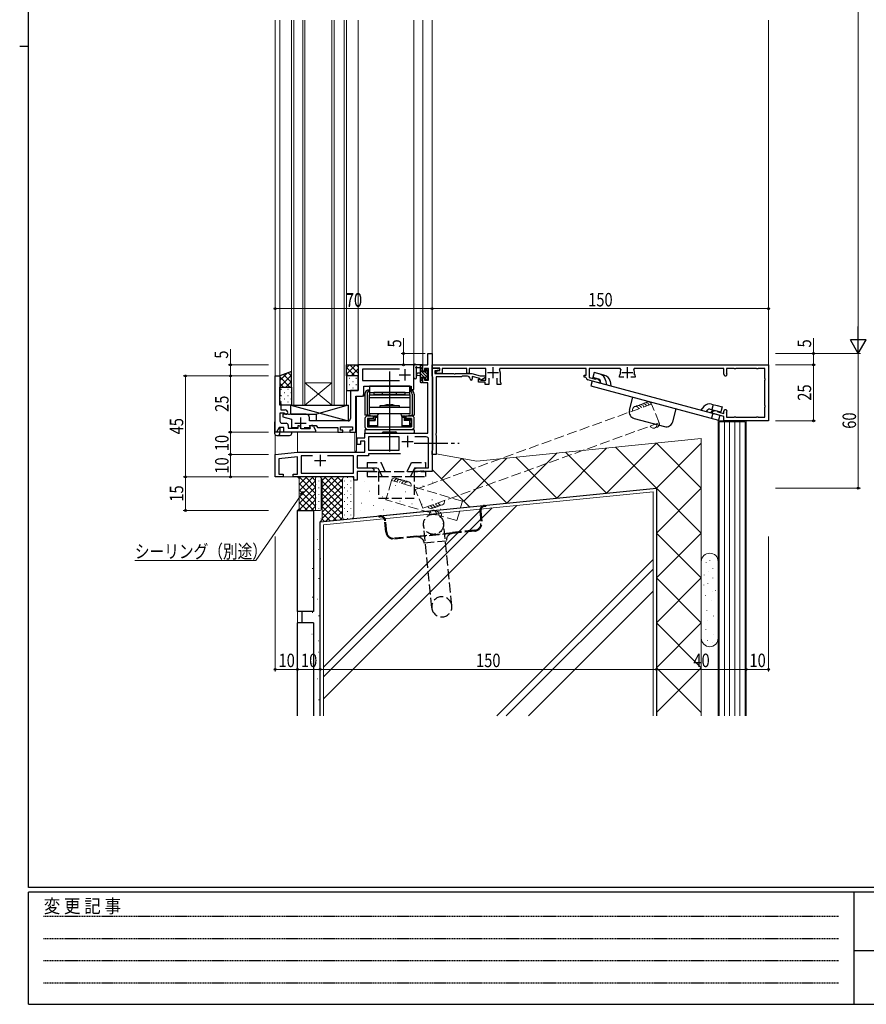
# Model space of a CAD drawing. Extents: x 0 to 1133, y 0 to 806.
# Drawn here: x 0 to 378, y 0 to 439 of the extents above; entities that cross this region are included whole.
import ezdxf

# ---------------------------------------------------------------- set-up
doc = ezdxf.new("R2010")
doc.units = 0
for name, pattern in [('HIDDEN', [0.375, 0.25, -0.125]), ('YCENTER_1', [13, 10, -1, 1, -1]), ('YHIDDEN_1', [4, 3, -1])]:
    doc.linetypes.add(name, pattern=pattern)
for name, color, linetype, lineweight in [('YKK_11', 7, 'CONTINUOUS', 30), ('YKK_12', 2, 'CONTINUOUS', 13), ('YKK_13', 4, 'CONTINUOUS', 30), ('YKK_D', 6, 'CONTINUOUS', 13), ('YSS_K', 3, 'CONTINUOUS', 13), ('YSS_KE', 3, 'CONTINUOUS', 30)]:
    doc.layers.add(name, color=color, linetype=linetype, lineweight=lineweight)
doc.layers.add('YKK_ZWAK', color=7, linetype='CONTINUOUS')
doc.styles.add('text-b', font='extslim2.shx', dxfattribs={"width": 0.8, "bigfont": 'extfont2.shx'})
doc.styles.add('YKK_OSSTYLE1', font='romans.shx', dxfattribs={"width": 0.9, "bigfont": 'EXTFONT.SHX'})

# ---------------------------------------------------------------- blocks, each defined once
blk = doc.blocks.new('A201')
at = {"layer": 'YKK_ZWAK', "color": 254, "linetype": 'Continuous'}
for p, q in [((21, 35), (21, 410)), ((19, 222.5), (21, 222.5)), ((571, 35), (21, 35)), ((544, 34), (21, 34)), ((21, 9), (21, 34)), ((205, 34), (205, 9)), ((21, 9), (544, 9))]:
    blk.add_line(p, q, dxfattribs=at)
at = {"layer": 'YKK_ZWAK', "color": 131, "linetype": 'HIDDEN'}
for p, q in [((24.28, 28.63), (201.57, 28.63)), ((24.28, 23.68), (201.57, 23.68)), ((24.28, 18.74), (201.57, 18.74)), ((24.28, 13.79), (201.57, 13.79))]:
    blk.add_line(p, q, dxfattribs=at)
at = {"layer": 'YKK_ZWAK', "color": 131, "linetype": 'Continuous'}
blk.add_line((205, 21), (297, 21), dxfattribs=at)
at = {"layer": 'YKK_ZWAK', "color": 131, "linetype": 'Continuous', "style": 'YKK_OSSTYLE1', "width": 0.9}
blk.add_text('変 更 記 事', height=3, dxfattribs=at).set_placement((24.37, 29.39))

msp = doc.modelspace()

# ---------------------------------------------------------------- linework, layer by layer
at = {"layer": 'YKK_11', "linetype": 'ByBlock', "lineweight": -2, "ltscale": 0.5}
for p, q in [((181.95, 285.01), (181.95, 290.01)), ((181.95, 290.01), (183.95, 290.01)), ((183.95, 290.01), (183.95, 237.51)), ((175.45, 285.01), (150.95, 285.01)), ((150.95, 285.01), (150.95, 273.51)), ((169.35, 283.08), (152.88, 283.08)), ((152.88, 283.08), (152.88, 278.01)), ((175.75, 284.71), (175.45, 285.01)), ((175.75, 275.51), (175.75, 284.71)), ((179.75, 282.21), (179.75, 285.01)), ((179.75, 285.01), (181.95, 285.01)), ((180.55, 282.21), (179.75, 282.21)), ((182.32, 283.38), (180.55, 283.38)), ((180.55, 283.38), (180.55, 282.21)), ((182.32, 278.11), (182.32, 283.38)), ((183.95, 283.51), (183.95, 285.01)), ((183.95, 285.01), (333.95, 285.01)), ((187.35, 283.51), (183.95, 283.51)), ((183.95, 279.91), (183.95, 283.51)), ((183.95, 283.51), (187.11, 283.51)), ((187.19, 282.6), (185.15, 282.24)), ((185.15, 282.24), (185.15, 281.11)), ((185.15, 281.11), (193.49, 281.11)), ((185.74, 282.1), (187.35, 282.38)), ((185.87, 281.11), (185.74, 282.1)), ((188.45, 281.33), (185.87, 281.11)), ((187.11, 283.51), (187.19, 282.6)), ((187.35, 282.38), (187.35, 283.51)), ((199.45, 283.41), (188.45, 283.41)), ((188.45, 283.41), (188.45, 281.33)), ((193.49, 281.11), (193.68, 280.99)), ((193.68, 280.99), (194.23, 280.99)), ((194.23, 280.99), (194.41, 281.11)), ((194.41, 281.11), (201.65, 281.11)), ((199.45, 281.11), (199.45, 283.41)), ((200.45, 281.11), (199.45, 281.11)), ((207.85, 283.41), (200.45, 283.41)), ((200.45, 283.41), (200.45, 281.11)), ((201.65, 281.11), (205.39, 280.11)), ((207.85, 278.21), (207.85, 283.41)), ((214.16, 283.41), (213.9, 282.97)), ((252.65, 283.41), (214.16, 283.41)), ((214.25, 281.51), (214.25, 277.43)), ((252.65, 280.31), (252.65, 283.41)), ((267.84, 283.41), (253.95, 283.41)), ((253.95, 283.41), (253.95, 279.33)), ((268.11, 282.97), (267.84, 283.41)), ((274.06, 283.41), (273.8, 282.97)), ((313.95, 283.41), (274.06, 283.41)), ((313.95, 280.76), (313.95, 283.41)), ((318.45, 283.41), (315.15, 283.41)), ((315.15, 283.41), (315.15, 281.49)), ((315.15, 281.49), (315.24, 281.28)), ((318.57, 283.39), (318.45, 283.41)), ((319.45, 283.41), (319.34, 283.39)), ((328.45, 283.41), (319.45, 283.41)), ((328.57, 283.39), (328.45, 283.41)), ((329.45, 283.41), (329.34, 283.39)), ((332.35, 283.41), (329.45, 283.41)), ((332.35, 279.01), (332.35, 283.41)), ((333.95, 285.01), (333.95, 260.01)), ((113.95, 255.01), (113.95, 280.01)), ((113.95, 280.01), (115.95, 280.01)), ((115.95, 280.01), (115.95, 270.97)), ((152.88, 278.01), (169.35, 278.01)), ((179.75, 276.91), (179.75, 279.21)), ((179.75, 279.21), (180.55, 279.21)), ((181.95, 276.91), (179.75, 276.91)), ((180.55, 279.21), (180.55, 278.11)), ((180.55, 278.11), (182.32, 278.11)), ((181.95, 254.51), (181.95, 276.91)), ((184.13, 279.63), (183.95, 279.91)), ((184.25, 279.45), (184.13, 279.63)), ((184.25, 247.17), (184.25, 279.45)), ((196.95, 279.61), (185.75, 279.61)), ((185.75, 279.61), (185.75, 254.47)), ((197.25, 279.91), (196.95, 279.61)), ((199.65, 279.91), (197.25, 279.91)), ((205.23, 278.91), (201.85, 279.81)), ((201.85, 279.81), (201.85, 278.71)), ((204.55, 277.21), (204.55, 278.61)), ((204.55, 278.61), (205.05, 278.61)), ((207.55, 277.21), (204.55, 277.21)), ((205.05, 278.61), (205.33, 278.41)), ((205.46, 278.05), (205.23, 278.91)), ((205.33, 278.41), (205.62, 278.21)), ((205.39, 280.11), (207.52, 280.11)), ((207.72, 279.36), (205.46, 278.05)), ((205.62, 278.21), (207.85, 278.21)), ((207.52, 280.11), (207.72, 279.36)), ((207.55, 276.21), (207.55, 277.21)), ((209.15, 279.11), (209.15, 276.21)), ((212.95, 276.21), (212.95, 279.11)), ((214.25, 277.43), (214.4, 277.17)), ((214.4, 277.17), (214.55, 276.91)), ((214.55, 276.91), (214.55, 276.21)), ((251.65, 279.41), (251.65, 280.31)), ((251.65, 280.31), (252.65, 280.31)), ((252.35, 279.41), (251.65, 279.41)), ((252.65, 279.13), (252.35, 279.41)), ((258.6, 276.84), (253.39, 278.24)), ((253.95, 279.33), (256.79, 278.57)), ((256.79, 278.57), (257.03, 278.71)), ((257.03, 278.71), (257.28, 278.85)), ((257.28, 278.85), (258.01, 278.65)), ((258.01, 278.65), (258.86, 277.81)), ((258.86, 277.81), (258.6, 276.84)), ((267.45, 280.11), (267.65, 280.39)), ((267.45, 279.41), (267.45, 280.11)), ((269.4, 279.41), (267.45, 279.41)), ((267.65, 280.39), (267.84, 280.75)), ((274.45, 279.41), (272.5, 279.41)), ((274.06, 280.75), (274.25, 280.39)), ((274.25, 280.39), (274.45, 280.11)), ((274.45, 280.11), (274.45, 279.41)), ((332.33, 278.89), (332.35, 279.01)), ((332.35, 278.01), (332.33, 278.12)), ((332.35, 267.01), (332.35, 278.01)), ((150.95, 273.51), (147.45, 273.51)), ((147.45, 273.51), (147.45, 267.97)), ((153.45, 272.01), (153.45, 275.51)), ((153.45, 275.51), (174.55, 275.51)), ((174.55, 275.51), (174.55, 274.01)), ((174.55, 274.01), (175.75, 274.01)), ((175.75, 274.01), (175.75, 275.51)), ((209.15, 276.21), (207.55, 276.21)), ((214.55, 276.21), (212.95, 276.21)), ((115.95, 270.97), (115.83, 270.78)), ((115.83, 270.78), (115.83, 270.23)), ((115.83, 270.23), (115.95, 270.05)), ((115.95, 269.97), (115.83, 269.78)), ((115.83, 269.78), (115.83, 269.23)), ((115.83, 269.23), (115.95, 269.05)), ((115.95, 270.05), (115.95, 269.97)), ((115.95, 269.05), (115.95, 268.21)), ((115.95, 268.21), (116.15, 268.01)), ((116.15, 268.01), (116.45, 267.71)), ((116.45, 267.71), (116.45, 264.91)), ((147.45, 267.97), (147.57, 267.78)), ((147.57, 267.78), (147.57, 267.23)), ((149.95, 255.01), (149.95, 271.01)), ((149.95, 271.01), (152.45, 271.01)), ((117.99, 263.51), (116.05, 263.51)), ((116.05, 263.51), (116.05, 259.94)), ((116.45, 264.91), (118.35, 264.91)), ((118.25, 263.36), (117.99, 263.51)), ((147.57, 267.23), (147.45, 267.05)), ((147.45, 267.05), (147.45, 266.97)), ((147.45, 266.97), (147.57, 266.78)), ((147.57, 266.23), (147.45, 266.05)), ((147.45, 266.05), (147.45, 261.01)), ((147.57, 266.78), (147.57, 266.23)), ((308.83, 263.38), (309.09, 264.35)), ((313.95, 262.01), (308.83, 263.38)), ((309.09, 264.35), (310.25, 264.66)), ((310.25, 264.66), (310.98, 264.46)), ((310.98, 264.46), (311.13, 264.22)), ((311.13, 264.22), (311.27, 263.97)), ((311.27, 263.97), (313.95, 263.25)), ((313.95, 263.25), (313.95, 264.26)), ((315.24, 263.73), (315.15, 263.52)), ((315.15, 263.52), (315.15, 261.61)), ((332.33, 266.89), (332.35, 267.01)), ((332.35, 266.01), (332.33, 266.12)), ((332.35, 261.61), (332.35, 266.01)), ((117.05, 258.94), (118.78, 258.94)), ((119.25, 263.01), (117.35, 263.01)), ((117.35, 263.01), (117.35, 261.81)), ((117.35, 261.81), (121.25, 260.81)), ((119.8, 262.81), (119.25, 263.01)), ((120.3, 262.81), (119.8, 262.81)), ((120.85, 263.01), (120.3, 262.81)), ((127.75, 263.01), (120.85, 263.01)), ((121.25, 260.81), (121.25, 257.01)), ((129.25, 260.01), (129.25, 261.51)), ((146.45, 260.01), (129.25, 260.01)), ((313.95, 260.01), (313.95, 262.01)), ((333.95, 260.01), (313.95, 260.01)), ((315.15, 261.61), (318.45, 261.61)), ((318.45, 261.61), (318.57, 261.63)), ((319.34, 261.63), (319.45, 261.61)), ((319.45, 261.61), (328.45, 261.61)), ((328.45, 261.61), (328.57, 261.63)), ((329.34, 261.63), (329.45, 261.61)), ((329.45, 261.61), (332.35, 261.61)), ((114.55, 255.01), (113.95, 255.01)), ((115.71, 257.01), (114.55, 255.01)), ((117.85, 257.01), (115.71, 257.01)), ((117.85, 255.01), (117.85, 257.01)), ((131.95, 255.01), (117.85, 255.01)), ((119.78, 257.94), (119.78, 256.81)), ((119.78, 256.81), (124.15, 256.81)), ((121.25, 257.01), (123.7, 257.01)), ((124.15, 256.81), (124.15, 257.91)), ((124.15, 257.91), (124.75, 257.91)), ((124.75, 257.91), (125.5, 256.61)), ((125.5, 256.61), (129.55, 256.61)), ((126.8, 257.01), (129.39, 257.01)), ((129.2, 257.78), (129.33, 258.01)), ((129.52, 257.24), (129.2, 257.78)), ((129.33, 257.67), (129.52, 258.01)), ((129.33, 258.01), (132.22, 258.01)), ((129.74, 256.95), (129.33, 257.67)), ((129.39, 257.01), (129.52, 257.24)), ((129.52, 258.01), (130.17, 258.01)), ((129.55, 256.61), (129.74, 256.95)), ((131.04, 257.51), (131.95, 255.92)), ((131.95, 255.92), (131.95, 255.01)), ((132.22, 258.01), (132.8, 257.01)), ((132.8, 257.01), (141.85, 257.01)), ((141.85, 257.01), (141.85, 255.01)), ((141.85, 255.01), (144.15, 255.01)), ((143.05, 255.81), (143.05, 257.31)), ((143.05, 257.31), (148.45, 257.31)), ((144.15, 255.81), (143.05, 255.81)), ((144.15, 255.01), (144.15, 255.81)), ((148.45, 255.81), (147.15, 255.81)), ((147.15, 255.81), (147.15, 255.01)), ((147.15, 255.01), (149.95, 255.01)), ((148.45, 257.31), (148.45, 255.81)), ((153.95, 252.51), (153.95, 254.51)), ((153.95, 254.51), (181.95, 254.51)), ((150.45, 249.51), (150.45, 252.51)), ((150.45, 252.51), (153.95, 252.51)), ((153.95, 251.01), (151.95, 251.01)), ((151.95, 251.01), (151.95, 249.51)), ((153.95, 246.01), (153.95, 251.01)), ((169.25, 252.88), (155.58, 252.88)), ((155.58, 252.88), (155.58, 247.01)), ((169.25, 247.01), (169.25, 252.88)), ((181.32, 252.88), (176.19, 252.88)), ((182.32, 239.14), (182.32, 251.88)), ((185.75, 254.47), (185.63, 254.28)), ((185.63, 254.28), (185.63, 253.73)), ((185.63, 253.73), (185.75, 253.55)), ((185.75, 253.55), (185.75, 245.01)), ((113.95, 245.01), (123.95, 246.01)), ((123.95, 246.01), (153.95, 246.01)), ((151.95, 249.51), (150.45, 249.51)), ((155.58, 247.01), (169.25, 247.01)), ((183.95, 246.71), (184.13, 246.98)), ((183.95, 245.01), (183.95, 246.71)), ((184.13, 246.98), (184.25, 247.17)), ((113.95, 235.01), (113.95, 245.01)), ((123.95, 244), (115.58, 243.16)), ((115.58, 243.16), (115.58, 236.21)), ((123.95, 236.21), (123.95, 244)), ((130.6, 244.38), (125.58, 244.38)), ((125.58, 244.38), (125.58, 236.64)), ((148.82, 244.38), (137.3, 244.38)), ((148.82, 236.64), (148.82, 244.38)), ((155.58, 244.38), (150.45, 244.38)), ((150.45, 244.38), (150.45, 239.14)), ((169.88, 245.38), (155.58, 245.38)), ((155.58, 245.38), (155.58, 244.38)), ((185.75, 245.01), (183.95, 245.01)), ((150.45, 239.14), (156.86, 239.14)), ((157.95, 237.51), (150.45, 237.51)), ((150.45, 237.51), (150.45, 233.51)), ((156.86, 239.14), (157.95, 238.51)), ((157.95, 238.51), (157.95, 237.51)), ((175.95, 238.51), (177.04, 239.14)), ((175.95, 237.51), (175.95, 238.51)), ((178.49, 237.51), (175.95, 237.51)), ((177.04, 239.14), (182.32, 239.14)), ((178.68, 237.63), (178.49, 237.51)), ((179.23, 237.63), (178.68, 237.63)), ((179.41, 237.51), (179.23, 237.63)), ((179.49, 237.51), (179.41, 237.51)), ((179.68, 237.63), (179.49, 237.51)), ((180.23, 237.63), (179.68, 237.63)), ((180.41, 237.51), (180.23, 237.63)), ((183.95, 237.51), (180.41, 237.51)), ((117.45, 235.01), (113.95, 235.01)), ((115.58, 236.21), (117.45, 236.21)), ((117.45, 236.21), (117.45, 235.01)), ((121.95, 235.01), (121.95, 236.21)), ((121.95, 236.21), (123.95, 236.21)), ((123.49, 235.01), (121.95, 235.01)), ((123.68, 235.13), (123.49, 235.01)), ((124.23, 235.13), (123.68, 235.13)), ((124.41, 235.01), (124.23, 235.13)), ((148.95, 235.01), (124.41, 235.01)), ((125.58, 236.64), (148.82, 236.64)), ((148.95, 233.51), (148.95, 235.01)), ((150.45, 233.51), (148.95, 233.51))]:
    msp.add_line(p, q, dxfattribs=at)
at = {"layer": 'YKK_11', "ltscale": 0.5}
for p, q in [((171.75, 283.01), (171.75, 278.01)), ((208.55, 281.51), (213.55, 281.51)), ((211.05, 284.01), (211.05, 279.01)), ((268.45, 281.51), (273.45, 281.51)), ((270.95, 284.01), (270.95, 279.01)), ((169.25, 280.51), (174.25, 280.51)), ((122.75, 259.01), (127.75, 259.01)), ((125.25, 261.51), (125.25, 256.51)), ((170.45, 250.81), (175.45, 250.81)), ((172.95, 253.31), (172.95, 248.31)), ((131.45, 242.31), (136.45, 242.31)), ((133.95, 244.81), (133.95, 239.81))]:
    msp.add_line(p, q, dxfattribs=at)
at = {"layer": 'YKK_11', "linetype": 'ByBlock', "lineweight": -2, "ltscale": 0.5}
for centre, radius, start, end in [((211.05, 281.51), 3.2, 360, 27.2029), ((270.95, 281.51), 3.2, 152.7971, 193.7858), ((270.95, 281.51), 3.2, 346.2142, 27.2029), ((314.7, 280.76), 0.75, 180, 44.4153), ((318.95, 284.31), 1, 247.3801, 292.6199), ((328.95, 284.31), 1, 247.3801, 292.6199), ((199.65, 278.71), 1.2, 0, 90), ((201.35, 278.71), 0.5, 180, 0), ((253.65, 279.2), 1, 184.0852, 255), ((333.25, 278.51), 1, 157.3801, 202.6199), ((152.45, 272.01), 1, 270, 360), ((118.85, 263.71), 0.7, 210, 0), ((118.35, 263.71), 1.2, 0, 90), ((314.7, 264.26), 0.75, 315.5847, 180), ((333.25, 266.51), 1, 157.3801, 202.6199), ((117.05, 259.94), 1, 180, 270), ((118.78, 257.94), 1, 0, 90), ((127.75, 261.51), 1.5, 0, 90), ((146.45, 261.01), 1, 270, 360), ((318.95, 260.71), 1, 67.3801, 112.6199), ((328.95, 260.71), 1, 67.3801, 112.6199), ((130.17, 257.01), 1, 30, 90), ((181.32, 251.88), 1, 0, 90)]:
    msp.add_arc(centre, radius, start, end, dxfattribs=at)
at = {"layer": 'YKK_12'}
for p, q in [((113.95, 438.51), (113.95, 264.51)), ((113.95, 255.01), (113.95, 438.51)), ((115.95, 268.21), (115.95, 438.51)), ((121.2, 438.51), (121.2, 267.01)), ((122.2, 267.01), (122.2, 438.51)), ((126.2, 438.51), (126.2, 267.01)), ((127.2, 267.01), (127.2, 438.51)), ((139.2, 438.51), (139.2, 267.01)), ((140.2, 267.01), (140.2, 438.51)), ((144.7, 438.51), (144.7, 267.01)), ((145.7, 267.01), (145.7, 438.51)), ((150.95, 273.81), (150.95, 438.51)), ((175.75, 274.01), (175.75, 438.51)), ((179.75, 438.51), (179.75, 285.01)), ((183.95, 237.81), (183.95, 438.51)), ((150.95, 285.01), (175.75, 285.01)), ((181.65, 285.01), (179.75, 285.01)), ((113.95, 280.01), (115.95, 280.01)), ((127.2, 277.01), (139.2, 277.01)), ((127.2, 267.01), (139.2, 277.01)), ((139.2, 267.01), (127.2, 277.01)), ((153.45, 271.01), (153.45, 275.21)), ((174.25, 275.51), (153.75, 275.51)), ((174.25, 274.01), (174.25, 275.51)), ((175.75, 274.01), (174.25, 274.01)), ((149.95, 270.71), (149.95, 255.01)), ((150.25, 246.51), (150.25, 271.01)), ((150.25, 271.01), (153.45, 271.01)), ((127.2, 267.01), (121.2, 267.01)), ((127.2, 267.01), (139.2, 267.01)), ((145.7, 267.01), (139.2, 267.01)), ((113.95, 255.01), (149.95, 255.01)), ((115.95, 255.01), (115.95, 257.01)), ((116.15, 255.01), (116.15, 257.01)), ((123.95, 255.01), (123.95, 246.01)), ((149.45, 246.51), (149.45, 255.01)), ((113.95, 253.8), (113.95, 235.01)), ((150.25, 246.51), (149.45, 246.51)), ((123.95, 243.67), (123.95, 236.51)), ((113.95, 235.01), (148.65, 235.01)), ((123.95, 235.31), (123.95, 235.01))]:
    msp.add_line(p, q, dxfattribs=at)
at = {"layer": 'YKK_13'}
for p, q in [((121.2, 282.01), (115.95, 280.01)), ((121.2, 275.01), (121.2, 282.01)), ((145.7, 280.01), (145.7, 285.01)), ((145.7, 285.01), (150.95, 285.01)), ((150.95, 285.01), (150.95, 280.01)), ((175.75, 279.28), (175.75, 284.44)), ((179.45, 285.01), (176.77, 285.01)), ((176.95, 279.28), (176.95, 283.24)), ((177.37, 283.81), (178.55, 283.81)), ((178.55, 281.31), (177.41, 281.21)), ((178.55, 285.01), (178.55, 277.41)), ((179.55, 281.91), (179.55, 283.91)), ((180.49, 281.91), (179.55, 281.91)), ((179.75, 284.11), (179.75, 284.71)), ((180.95, 282.71), (180.95, 282.37)), ((181.96, 282.42), (181.46, 282.92)), ((181.85, 279.31), (181.85, 281.41)), ((182.05, 281.61), (182.05, 282.21)), ((256.21, 281.52), (255.61, 279.29)), ((258.88, 280.8), (256.21, 281.52)), ((260.87, 280.27), (258.42, 280.92)), ((115.95, 280.01), (115.95, 275.01)), ((150.95, 280.01), (145.7, 280.01)), ((145.7, 280.01), (145.7, 273.51)), ((150.95, 280.01), (145.7, 280.01)), ((150.95, 273.51), (150.95, 280.01)), ((164.95, 278.01), (164.95, 251.61)), ((178.55, 280.11), (177.41, 280.21)), ((178.85, 277.11), (179.45, 277.11)), ((179.55, 278.21), (179.55, 279.51)), ((179.55, 279.51), (180.95, 279.51)), ((179.75, 277.41), (179.75, 278.01)), ((180.95, 279.51), (180.95, 278.61)), ((181.25, 278.31), (181.75, 278.31)), ((182.05, 278.61), (182.05, 279.11)), ((255.22, 277.85), (254.63, 275.62)), ((255.22, 277.85), (312.21, 262.58)), ((258.29, 278.58), (255.61, 279.29)), ((259.2, 276.78), (259.01, 277.79)), ((261.28, 278.2), (261.66, 276.12)), ((263.27, 277.65), (263.63, 275.59)), ((115.95, 275.01), (121.2, 275.01)), ((115.95, 267.01), (115.95, 275.01)), ((115.95, 275.01), (121.2, 275.01)), ((121.2, 275.01), (121.2, 267.01)), ((145.7, 273.51), (150.95, 273.51)), ((173.95, 275.51), (155.95, 275.51)), ((155.95, 275.51), (155.95, 271.61)), ((155.95, 272.61), (173.95, 272.61)), ((171.95, 272.61), (157.95, 272.61)), ((157.95, 272.61), (157.95, 271.61)), ((171.95, 271.61), (171.95, 272.61)), ((173.95, 271.61), (173.95, 275.51)), ((254.63, 275.62), (311.62, 260.35)), ((153.95, 271.91), (153.95, 262.51)), ((154.9, 271.91), (154.9, 262.51)), ((155.95, 271.61), (173.95, 271.61)), ((155.95, 263.21), (155.95, 271.61)), ((155.95, 270.41), (173.95, 270.41)), ((171.95, 271.61), (157.95, 271.61)), ((173.95, 271.61), (173.95, 263.21)), ((175, 271.91), (175, 262.51)), ((175.95, 271.91), (175.95, 262.51)), ((271.91, 264.78), (273.46, 270.58)), ((113.73, 264.31), (113.65, 255.01)), ((113.95, 264.51), (113.93, 264.51)), ((121.2, 267.01), (115.95, 267.01)), ((120.95, 263.01), (120.95, 267.01)), ((120.95, 267.01), (146.45, 267.01)), ((120.95, 267.01), (146.45, 260.01)), ((121.65, 267.01), (146.45, 267.01)), ((146.45, 267.01), (132.35, 263.01)), ((146.45, 267.01), (146.45, 260.51)), ((146.45, 267.01), (146.45, 260.01)), ((155.95, 266.11), (173.95, 266.11)), ((160.7, 266.11), (160.7, 266.91)), ((160.7, 266.91), (169.2, 266.91)), ((164.4, 267.21), (164.7, 266.91)), ((164.7, 266.91), (165.2, 266.91)), ((165.5, 267.21), (165.2, 266.91)), ((169.2, 266.91), (169.2, 266.11)), ((291.23, 259.6), (292.78, 265.4)), ((305.15, 266.43), (303.8, 264.83)), ((306.25, 264.17), (306.91, 264.95)), ((307.93, 265.27), (312.6, 264.02)), ((308.24, 263.64), (309.31, 264.91)), ((308.53, 267.5), (310.98, 266.84)), ((309.15, 263.4), (308.55, 261.18)), ((309.28, 267.3), (308.68, 265.07)), ((310.98, 266.84), (313.2, 266.25)), ((313.2, 266.25), (312.6, 264.02)), ((120.95, 263.01), (132.35, 263.01)), ((132.35, 260.01), (132.35, 263.01)), ((146.45, 260.01), (132.35, 260.01)), ((156.33, 262.51), (153.95, 262.51)), ((153.95, 261.01), (153.95, 257.41)), ((155.15, 262.21), (157.7, 262.21)), ((155.15, 261.01), (155.15, 257.41)), ((157.7, 261.01), (155.15, 261.01)), ((155.3, 257.41), (155.3, 259.41)), ((155.35, 260.01), (155.35, 259.01)), ((155.35, 260.01), (155.4, 260.01)), ((155.35, 259.01), (155.4, 259.01)), ((155.38, 262.51), (155.38, 262.21)), ((155.4, 258.11), (155.4, 259.01)), ((155.9, 260.21), (155.61, 260.5)), ((155.9, 257.91), (155.9, 260.21)), ((155.9, 260.21), (158.45, 260.21)), ((173.95, 263.21), (155.95, 263.21)), ((157.95, 260.71), (156.1, 260.71)), ((156.33, 262.21), (156.33, 262.51)), ((157.7, 262.21), (157.7, 261.01)), ((157.95, 262.21), (159.5, 262.21)), ((157.95, 260.71), (157.95, 262.21)), ((157.95, 262.21), (158.45, 261.71)), ((157.95, 260.71), (158.45, 260.21)), ((158.45, 261.71), (158.45, 260.21)), ((158.45, 261.71), (159.5, 261.71)), ((159.5, 262.01), (159.5, 257.41)), ((169.2, 263.21), (160.7, 263.21)), ((164.95, 258.91), (164.95, 246.42)), ((170.4, 262.21), (171.95, 262.21)), ((170.4, 262.01), (170.4, 257.41)), ((170.4, 261.71), (171.45, 261.71)), ((171.45, 261.71), (171.95, 262.21)), ((171.45, 261.71), (171.45, 260.21)), ((171.95, 260.71), (171.45, 260.21)), ((174, 260.21), (171.45, 260.21)), ((171.95, 260.71), (171.95, 262.21)), ((173.8, 260.71), (171.95, 260.71)), ((172.2, 262.21), (172.2, 261.01)), ((172.2, 262.21), (174.75, 262.21)), ((174.75, 261.01), (172.2, 261.01)), ((173.57, 262.51), (175.95, 262.51)), ((173.57, 262.51), (173.57, 262.21)), ((174, 260.21), (174.3, 260.5)), ((174, 257.91), (174, 260.21)), ((174.55, 260.01), (174.5, 260.01)), ((174.55, 259.01), (174.5, 259.01)), ((174.5, 258.11), (174.5, 259.01)), ((174.52, 262.51), (174.52, 262.21)), ((174.55, 260.01), (174.55, 259.01)), ((174.6, 259.41), (174.6, 257.41)), ((174.75, 261.01), (174.75, 257.41)), ((175.95, 257.41), (175.95, 261.01)), ((274.03, 261.11), (287.55, 257.48)), ((312.21, 262.58), (311.62, 260.35)), ((113.65, 255.01), (113.66, 254.49)), ((121.35, 255.01), (113.65, 255.01)), ((116.04, 254.49), (116.05, 255.01)), ((121.34, 254.49), (121.35, 255.01)), ((153.95, 255.91), (153.95, 254.81)), ((154.25, 256.21), (175.65, 256.21)), ((154.25, 254.51), (161.55, 254.51)), ((155.15, 257.41), (174.75, 257.41)), ((155.15, 256.21), (174.75, 256.21)), ((155.3, 257.41), (157.25, 257.41)), ((155.9, 257.91), (155.61, 257.61)), ((155.9, 257.91), (159.5, 257.91)), ((159.5, 257.41), (156.1, 257.41)), ((157.25, 257.41), (172.65, 257.41)), ((162.15, 255.11), (167.75, 255.11)), ((162.45, 255.11), (167.45, 255.11)), ((162.45, 255.11), (162.45, 254.61)), ((162.45, 254.61), (167.45, 254.61)), ((167.45, 255.11), (167.45, 254.61)), ((168.35, 254.51), (175.65, 254.51)), ((170.4, 257.91), (174, 257.91)), ((173.8, 257.41), (170.4, 257.41)), ((172.65, 257.41), (174.6, 257.41)), ((174, 257.91), (174.3, 257.61)), ((175.95, 255.91), (175.95, 254.81)), ((114.66, 253.51), (120.34, 253.51))]:
    msp.add_line(p, q, dxfattribs=at)
at = {"layer": 'YKK_13', "linetype": 'Continuous'}
for p, q in [((119.27, 281.27), (115.95, 277.95)), ((119.73, 281.45), (121.2, 279.98)), ((149.94, 285.01), (145.7, 280.77)), ((147.11, 285.01), (145.7, 283.6)), ((145.7, 283.73), (149.42, 280.01)), ((145.7, 280.9), (146.59, 280.01)), ((147.25, 285.01), (150.95, 281.31)), ((150.95, 283.19), (147.77, 280.01)), ((150.08, 285.01), (150.95, 284.13)), ((179.55, 282.99), (178.55, 283.99)), ((181.85, 279.35), (178.55, 282.65)), ((180.34, 279.51), (178.55, 281.3)), ((179.75, 284.14), (178.88, 285.01)), ((181.85, 280.69), (180.87, 281.67)), ((182.05, 281.84), (181.01, 282.88)), ((121.2, 280.37), (115.95, 275.12)), ((115.95, 279.58), (120.52, 275.01)), ((115.95, 276.75), (117.69, 275.01)), ((117.69, 280.67), (121.2, 277.15)), ((121.2, 277.54), (118.67, 275.01)), ((145.7, 277.57), (145.71, 277.57)), ((146.93, 278.98), (147.13, 278.98)), ((148.54, 277.57), (148.74, 277.57)), ((149.96, 278.98), (150.16, 278.98)), ((150.95, 280.36), (150.6, 280.01)), ((179.55, 278.95), (178.55, 279.95)), ((179.75, 277.4), (178.55, 278.6)), ((181.54, 278.31), (180.95, 278.9)), ((182.05, 279.15), (181.89, 279.3)), ((116.52, 274.08), (116.72, 274.08)), ((117.94, 272.66), (118.14, 272.66)), ((119.55, 274.08), (119.75, 274.08)), ((120.97, 272.66), (121.17, 272.66)), ((145.7, 274.74), (145.71, 274.74)), ((146.93, 276.15), (147.13, 276.15)), ((148.54, 274.74), (148.74, 274.74)), ((149.96, 276.15), (150.16, 276.15)), ((116.52, 271.25), (116.72, 271.25)), ((116.52, 268.42), (116.72, 268.42)), ((117.94, 269.83), (118.14, 269.83)), ((119.55, 271.25), (119.75, 271.25)), ((119.55, 268.42), (119.75, 268.42)), ((120.97, 269.83), (121.17, 269.83))]:
    msp.add_line(p, q, dxfattribs=at)
at = {"layer": 'YKK_13', "linetype": 'YCENTER_1'}
msp.add_line((164.95, 281.96), (164.95, 271.24), dxfattribs=at)
at = {"layer": 'YKK_13', "linetype": 'YHIDDEN_1', "ltscale": 0.5}
for p, q in [((161.85, 271.61), (161.85, 272.61)), ((168.05, 271.61), (168.05, 272.61))]:
    msp.add_line(p, q, dxfattribs=at)
at = {"layer": 'YKK_13', "linetype": 'YCENTER_1', "ltscale": 1.5}
msp.add_line((175.94, 250.01), (195.96, 250.01), dxfattribs=at)
at = {"layer": 'YKK_13', "linetype": 'YHIDDEN_1', "ltscale": 1.5}
for p, q in [((154.95, 241.41), (154.95, 239.11)), ((154.95, 241.41), (161.23, 241.41)), ((163.05, 237.51), (161.23, 241.41)), ((172.85, 237.51), (174.67, 241.41)), ((174.67, 241.41), (180.95, 241.41)), ((180.95, 241.41), (180.95, 239.11)), ((154.95, 239.11), (159.76, 239.11)), ((154.95, 237.51), (154.95, 235.21)), ((154.95, 237.51), (180.95, 237.51)), ((159.76, 239.11), (160.51, 237.51)), ((159.95, 237.51), (159.95, 225.51)), ((160.51, 237.51), (161.58, 235.21)), ((175.39, 237.51), (174.32, 235.21)), ((176.14, 239.11), (175.39, 237.51)), ((175.95, 237.51), (175.95, 225.51)), ((176.14, 239.11), (180.95, 239.11)), ((180.95, 237.51), (180.95, 235.21)), ((154.95, 235.21), (159.95, 235.21)), ((159.95, 235.21), (175.95, 235.21)), ((175.95, 235.21), (180.95, 235.21)), ((159.95, 225.51), (175.95, 225.51)), ((160.57, 217.67), (207.33, 222.35)), ((205.19, 219.72), (205.69, 214.65)), ((205.58, 219.76), (206.09, 214.69)), ((207.33, 222.35), (207.83, 222.4)), ((207.37, 221.95), (207.87, 222)), ((207.83, 222.4), (207.87, 222)), ((160.07, 217.62), (160.57, 217.67)), ((160.11, 217.22), (160.07, 217.62)), ((160.11, 217.22), (160.61, 217.27)), ((163.3, 210.41), (162.8, 215.48)), ((163.7, 210.45), (163.19, 215.52)), ((183.76, 176.67), (180.08, 213.49)), ((192.72, 177.57), (189.04, 214.39)), ((202.92, 211.25), (192.97, 210.26)), ((202.96, 210.85), (193.01, 209.86)), ((177.05, 208.67), (167.1, 207.67)), ((177.09, 208.27), (167.14, 207.27)), ((177.05, 208.67), (192.97, 210.26)), ((193.01, 209.86), (177.09, 208.27)), ((180.37, 205.58), (190.32, 206.58))]:
    msp.add_line(p, q, dxfattribs=at)
msp.add_circle((184.56, 213.94), 4.5, dxfattribs=at)
at = {"layer": 'YKK_13'}
for centre, radius, start, end in [((176.25, 285.01), 0.3, 30, 190.5288), ((176.05, 284.44), 0.3, 130.5288, 180), ((175.66, 284.9), 0.3, 310.5288, 10.5288), ((176.77, 285.31), 0.3, 210, 270), ((176.85, 283.81), 0.3, 30, 250.8102), ((176.65, 283.24), 0.3, 359.9598, 70.8102), ((177.45, 280.71), 0.5, 95.0921, 264.9079), ((177.37, 284.11), 0.3, 210, 270), ((179.45, 284.71), 0.3, 0, 90), ((179.55, 284.11), 0.2, 270, 0), ((180.49, 281.61), 0.3, 33.0557, 90), ((180.95, 281.91), 0.25, 213.0557, 56.9443), ((181.25, 282.71), 0.3, 45, 180), ((181.25, 282.37), 0.3, 180, 236.9443), ((181.85, 281.61), 0.2, 270, 0), ((181.75, 282.21), 0.3, 0, 45), ((176.35, 279.28), 0.6, 179.9598, 359.9598), ((178.85, 277.41), 0.3, 180, 270), ((179.45, 277.41), 0.3, 270, 0), ((179.55, 278.01), 0.2, 0, 90), ((181.25, 278.61), 0.3, 180, 270), ((181.75, 278.61), 0.3, 270, 0), ((181.85, 279.11), 0.2, 0, 90), ((258.03, 277.61), 1, 10.3309, 75), ((258.03, 277.61), 3.3, 10.3309, 75), ((260.02, 277.08), 3.3, 10, 75), ((155.95, 271.91), 2, 90, 180), ((156.9, 271.91), 2, 118.3593, 180), ((173.95, 271.91), 2, 360, 90), ((173, 271.91), 2, 360, 61.6406), ((113.93, 264.31), 0.2, 90, 179.5), ((164.95, 259.41), 7.82, 94.0361, 106.4447), ((164.95, 259.41), 7.82, 73.5553, 85.9639), ((274.81, 264), 3, 165, 255), ((307.67, 264.31), 3.3, 75, 140), ((307.67, 264.31), 1, 75, 140), ((155.15, 261.01), 1.2, 90, 180), ((156.1, 260.01), 0.7, 90, 180), ((160.7, 262.01), 1.2, 90, 180), ((169.2, 262.01), 1.2, 360, 90), ((173.8, 260.01), 0.7, 360, 90), ((174.75, 261.01), 1.2, 360, 90), ((288.33, 260.38), 3, 255, 345), ((155.15, 257.41), 1.2, 180, 270), ((154.25, 255.91), 0.3, 90, 180), ((154.25, 254.81), 0.3, 180, 270), ((156.1, 258.11), 0.7, 180, 270), ((161.55, 254.81), 0.3, 270, 360), ((162.15, 254.81), 0.3, 90, 180), ((167.75, 254.81), 0.3, 360, 90), ((168.35, 254.81), 0.3, 180, 270), ((173.8, 258.11), 0.7, 270, 360), ((174.75, 257.41), 1.2, 270, 360), ((175.65, 255.91), 0.3, 360, 90), ((175.65, 254.81), 0.3, 270, 360), ((114.66, 254.51), 1, 181, 270), ((115.04, 254.51), 1, 270, 359), ((120.34, 254.51), 1, 270, 359)]:
    msp.add_arc(centre, radius, start, end, dxfattribs=at)
at = {"layer": 'YKK_13', "linetype": 'YHIDDEN_1', "ltscale": 1.5}
for centre, radius, start, end in [((207.57, 219.96), 2.4, 95.7106, 185.7106), ((207.57, 219.96), 2, 95.7106, 185.7106), ((160.81, 215.28), 2.4, 5.7106, 95.7106), ((160.81, 215.28), 2, 5.7106, 95.7106), ((202.61, 214.34), 3.1, 275.7106, 5.7106), ((202.61, 214.34), 3.5, 275.7106, 5.7106), ((166.79, 210.75), 3.5, 185.7106, 275.7106), ((166.79, 210.75), 3.1, 185.7106, 275.7106), ((177.38, 205.28), 3, 5.7106, 95.7106), ((193.3, 206.87), 3, 95.7106, 185.7106), ((188.24, 177.12), 4.5, 5.7106, 185.7106), ((188.24, 177.12), 4.5, 185.7106, 5.7106)]:
    msp.add_arc(centre, radius, start, end, dxfattribs=at)
at = {"layer": 'YKK_D', "ltscale": 1.5}
for p, q in [((373.95, 583.01), (373.95, 297.01)), ((183.95, 310.01), (113.95, 310.01)), ((183.95, 310.01), (113.95, 310.01)), ((183.95, 310.01), (113.95, 310.01)), ((183.95, 290.71), (183.95, 311.01)), ((183.95, 310.01), (333.95, 310.01)), ((333.95, 284.01), (333.95, 311.01)), ((171.15, 290.01), (171.15, 296.91)), ((353.95, 290.01), (353.95, 296.91)), ((93.95, 285.01), (93.95, 291.91)), ((180.75, 290.01), (170.15, 290.01)), ((171.15, 285.01), (171.15, 290.01)), ((336.97, 290.01), (374.95, 290.01)), ((336.97, 290.01), (354.95, 290.01)), ((336.97, 290.01), (374.95, 290.01)), ((353.95, 285.01), (353.95, 290.01)), ((373.95, 290.01), (373.95, 230.01)), ((110.95, 285.01), (92.95, 285.01)), ((93.95, 280.01), (93.95, 285.01)), ((180.15, 285.01), (170.15, 285.01)), ((336.97, 285.01), (354.95, 285.01)), ((336.97, 285.01), (354.95, 285.01)), ((353.95, 285.01), (353.95, 260.01)), ((110.95, 280.01), (72.95, 280.01)), ((73.95, 280.01), (73.95, 235.01)), ((110.95, 280.01), (92.95, 280.01)), ((110.95, 280.01), (92.95, 280.01)), ((93.95, 280.01), (93.95, 255.01)), ((336.97, 260.01), (354.95, 260.01)), ((110.95, 255.01), (92.95, 255.01)), ((110.95, 255.01), (92.95, 255.01)), ((93.95, 255.01), (93.95, 245.01)), ((110.95, 245.01), (92.95, 245.01)), ((110.95, 245.01), (92.95, 245.01)), ((93.95, 245.01), (93.95, 235.01)), ((110.95, 235.01), (72.95, 235.01)), ((110.95, 235.01), (72.95, 235.01)), ((73.95, 235.01), (73.95, 220.01)), ((110.95, 235.01), (92.95, 235.01)), ((336.97, 230.01), (374.95, 230.01)), ((125.48, 227.09), (105.26, 197.82)), ((110.95, 220.01), (72.95, 220.01)), ((113.95, 208.41), (113.95, 148.26)), ((123.95, 208.41), (123.95, 148.26)), ((123.95, 208.41), (123.95, 148.26)), ((133.95, 208.41), (133.95, 148.26)), ((133.95, 208.41), (133.95, 148.26)), ((283.95, 208.41), (283.95, 148.26)), ((283.95, 208.41), (283.95, 148.26)), ((323.95, 208.41), (323.95, 148.26)), ((323.95, 208.41), (323.95, 148.26)), ((333.95, 208.41), (333.95, 148.26)), ((105.26, 197.82), (51.36, 197.82)), ((113.95, 149.26), (123.95, 149.26)), ((123.95, 149.26), (133.95, 149.26)), ((133.95, 149.26), (283.95, 149.26)), ((283.95, 149.26), (323.95, 149.26)), ((323.95, 149.26), (333.95, 149.26))]:
    msp.add_line(p, q, dxfattribs=at)
at = {"layer": 'YKK_D', "lineweight": -2}
for p, q in [((373.95, 290.01), (373.95, 302.13)), ((373.95, 290.01), (370.45, 296.07)), ((377.45, 296.07), (370.45, 296.07)), ((373.95, 290.01), (377.45, 296.07))]:
    msp.add_line(p, q, dxfattribs=at)
at = {"layer": 'YKK_D', "linetype": 'ByBlock', "lineweight": -2}
for p, q in [((125.1, 227.35), (126.44, 228.49)), ((126.44, 228.49), (125.48, 227.09)), ((126.44, 228.49), (125.85, 226.84))]:
    msp.add_line(p, q, dxfattribs=at)
for centre in [(113.95, 310.01), (113.95, 310.01), (113.95, 310.01), (183.95, 310.01), (183.95, 310.01), (183.95, 310.01), (183.95, 310.01), (333.95, 310.01), (171.15, 290.01), (353.95, 290.01), (93.95, 285.01), (171.15, 285.01), (353.95, 285.01), (353.95, 285.01), (73.95, 280.01), (93.95, 280.01), (93.95, 280.01), (353.95, 260.01), (93.95, 255.01), (93.95, 255.01), (93.95, 245.01), (93.95, 245.01), (73.95, 235.01), (73.95, 235.01), (93.95, 235.01), (373.95, 230.01), (73.95, 220.01), (113.95, 149.26), (123.95, 149.26), (123.95, 149.26), (133.95, 149.26), (133.95, 149.26), (283.95, 149.26), (283.95, 149.26), (323.95, 149.26), (323.95, 149.26), (333.95, 149.26)]:
    msp.add_circle(centre, 0.425, dxfattribs=at)
at = {"layer": 'YSS_K', "ltscale": 1.5}
for p, q in [((333.95, 261.9), (333.95, 438.51)), ((303.95, 252.11), (203.92, 242.11)), ((303.95, 252.11), (303.95, 128.51)), ((261.73, 247.79), (239.51, 225.56)), ((243.46, 246.06), (261.73, 227.79)), ((283.95, 250.01), (261.73, 227.79)), ((265.68, 248.28), (283.95, 230.01)), ((283.95, 250.01), (303.95, 230.01)), ((303.95, 250.01), (283.95, 230.01)), ((203.92, 242.11), (185.75, 245.31)), ((197.23, 243.29), (188.12, 234.18)), ((197.36, 243.26), (217.28, 223.34)), ((217.28, 243.34), (198.12, 224.18)), ((239.51, 245.56), (217.28, 223.34)), ((221.23, 243.84), (239.51, 225.56)), ((183.95, 238.34), (200.62, 221.68)), ((153.57, 232.78), (153.67, 232.78)), ((183.93, 232.63), (184.03, 232.63)), ((135.45, 213.63), (282.45, 228.37)), ((155.97, 228.73), (156.07, 228.73)), ((283.95, 230.01), (303.95, 210.01)), ((303.95, 230.01), (283.95, 210.01)), ((152.06, 220.02), (152.16, 220.02)), ((157.78, 222.27), (157.88, 222.27)), ((166.49, 220.62), (166.59, 220.62)), ((166.49, 220.62), (166.59, 220.62)), ((187.38, 223.77), (187.48, 223.77)), ((283.95, 210.01), (303.95, 190.01)), ((303.95, 210.01), (283.95, 190.01)), ((307.74, 197.95), (307.74, 197.85)), ((303.96, 197.42), (303.96, 162.98)), ((306.12, 196.97), (306.12, 196.87)), ((309.15, 194.16), (309.15, 194.06)), ((311.45, 197.42), (311.45, 162.98)), ((283.95, 190.01), (303.95, 170.01)), ((303.95, 190.01), (283.95, 170.01)), ((305.26, 191.35), (305.26, 191.25)), ((307.1, 192.76), (307.1, 192.66)), ((309.15, 190.06), (309.15, 189.96)), ((305.04, 186.92), (305.04, 186.82)), ((306.88, 187.68), (306.88, 187.58)), ((310.23, 184.55), (310.23, 184.45)), ((310.23, 184.55), (310.23, 184.45)), ((305.8, 182.28), (305.8, 182.18)), ((308.72, 180.01), (308.72, 179.91)), ((309.04, 184.01), (309.04, 183.91)), ((306.45, 175.58), (306.45, 175.48)), ((309.36, 173.09), (309.36, 172.99)), ((283.95, 170.01), (303.95, 150.01)), ((303.95, 170.01), (283.95, 150.01)), ((306.02, 167.04), (306.02, 166.94)), ((306.77, 170.93), (306.77, 170.83)), ((309.26, 164.99), (309.26, 164.89)), ((306.77, 162.28), (306.77, 162.18)), ((309.04, 161.42), (309.04, 161.32)), ((283.95, 150.01), (303.95, 130.01)), ((303.95, 150.01), (283.95, 130.01))]:
    msp.add_line(p, q, dxfattribs=at)
at = {"layer": 'YSS_K', "linetype": 'YHIDDEN_1', "ltscale": 1.5}
for p, q in [((176.39, 229.38), (281.78, 267.48)), ((285.17, 259.14), (281.77, 267.48)), ((179.79, 221.05), (285.17, 259.14)), ((165.87, 233.48), (163.34, 224.84)), ((197.49, 224.22), (165.87, 233.48)), ((179.79, 221.05), (176.39, 229.38)), ((194.96, 215.58), (163.34, 224.85)), ((194.96, 215.58), (197.49, 224.22))]:
    msp.add_line(p, q, dxfattribs=at)
at = {"layer": 'YSS_K', "linetype": 'Continuous', "ltscale": 1.5}
for p, q in [((323.95, 260.01), (311.45, 260.01)), ((311.45, 260.01), (311.45, 128.51)), ((323.45, 259.51), (311.95, 259.51)), ((311.95, 259.51), (311.95, 128.51)), ((314.25, 259.51), (314.25, 128.51)), ((316.55, 259.51), (316.55, 128.51)), ((318.85, 259.51), (318.85, 128.51)), ((321.15, 259.51), (321.15, 128.51)), ((323.45, 128.51), (323.45, 259.51)), ((323.95, 128.51), (323.95, 260.01)), ((123.95, 235.01), (132.45, 235.01)), ((124.7, 234.26), (123.95, 235.01)), ((123.95, 235.01), (124.7, 234.26)), ((124.58, 234.38), (125.2, 235.01)), ((124.61, 235.01), (131.95, 227.67)), ((124.7, 231.68), (128.03, 235.01)), ((124.7, 228.85), (130.86, 235.01)), ((124.7, 220.76), (124.7, 234.26)), ((124.7, 234.26), (124.7, 220.76)), ((124.7, 226.02), (131.95, 233.27)), ((127.44, 235.01), (131.95, 230.49)), ((130.27, 235.01), (131.95, 233.32)), ((131.95, 234.51), (131.95, 220.51)), ((131.95, 234.51), (131.95, 220.51)), ((132.05, 234.81), (132.05, 234.68)), ((133.95, 235.01), (132.45, 235.01)), ((133.47, 233.27), (133.47, 233.07)), ((133.95, 235.01), (144.95, 235.01)), ((134.95, 234.01), (133.95, 235.01)), ((133.95, 235.01), (134.95, 234.01)), ((134.45, 220.51), (134.45, 234.51)), ((134.95, 233.44), (136.52, 235.01)), ((134.95, 230.61), (139.35, 235.01)), ((134.95, 227.79), (142.17, 235.01)), ((134.95, 216.01), (134.95, 234.01)), ((134.95, 234.01), (134.95, 216.01)), ((134.95, 224.96), (143.95, 233.96)), ((134.95, 233.15), (143.95, 224.15)), ((135.92, 235.01), (143.95, 226.98)), ((138.75, 235.01), (143.95, 229.81)), ((141.58, 235.01), (143.95, 232.64)), ((143.95, 234.01), (143.95, 217.11)), ((143.95, 234.01), (143.95, 217.11)), ((144.41, 235.01), (144.51, 234.91)), ((144.79, 233.27), (144.79, 233.07)), ((147.95, 235.01), (144.95, 235.01)), ((146.2, 234.88), (146.2, 234.68)), ((147.62, 233.27), (147.62, 233.07)), ((148.95, 217.41), (148.95, 234.01)), ((124.7, 232.09), (131.95, 224.84)), ((124.7, 223.19), (131.95, 230.44)), ((124.7, 229.26), (131.95, 222.01)), ((132.05, 231.85), (132.05, 231.65)), ((132.05, 228.82), (132.05, 228.62)), ((133.47, 230.24), (133.47, 230.04)), ((134.95, 222.13), (143.95, 231.13)), ((134.95, 230.32), (143.95, 221.32)), ((134.95, 219.3), (143.95, 228.3)), ((144.79, 230.24), (144.79, 230.04)), ((146.2, 231.85), (146.2, 231.65)), ((146.2, 228.82), (146.2, 228.62)), ((147.62, 230.24), (147.62, 230.04)), ((159.86, 230.37), (160.06, 230.37)), ((167.57, 231.23), (167.77, 231.23)), ((172.07, 228.44), (172.27, 228.44)), ((179.78, 231.01), (179.98, 231.01)), ((282.45, 128.51), (282.45, 228.37)), ((124.35, 220.01), (131.95, 227.61)), ((124.7, 226.43), (131.12, 220.01)), ((127.17, 220.01), (131.95, 224.79)), ((132.05, 225.79), (132.05, 225.59)), ((133.47, 227.21), (133.47, 227.01)), ((133.47, 224.18), (133.47, 223.98)), ((134.95, 227.49), (143.95, 218.49)), ((134.95, 216.47), (143.95, 225.47)), ((134.95, 224.67), (143.64, 215.98)), ((144.79, 227.21), (144.79, 227.01)), ((144.79, 224.18), (144.79, 223.98)), ((146.2, 225.79), (146.2, 225.59)), ((147.62, 227.21), (147.62, 227.01)), ((147.62, 224.18), (147.62, 223.98)), ((161.79, 226.09), (161.99, 226.09)), ((169.5, 224.16), (169.7, 224.16)), ((183.85, 224.8), (184.05, 224.8)), ((123.95, 220.01), (124.7, 220.76)), ((124.7, 220.76), (123.95, 220.01)), ((132.45, 220.01), (123.95, 220.01)), ((124.7, 223.6), (128.29, 220.01)), ((124.7, 220.77), (125.47, 220.01)), ((130, 220.01), (131.95, 221.96)), ((132.05, 222.76), (132.05, 222.56)), ((132.45, 220.01), (133.95, 220.01)), ((133.47, 221.15), (133.47, 220.95)), ((134.95, 221.84), (141.07, 215.72)), ((135.45, 136.06), (221.67, 222.28)), ((135.45, 145.96), (210.67, 221.18)), ((135.45, 150.2), (205.95, 220.7)), ((136.58, 215.27), (143.95, 222.64)), ((139.72, 215.59), (143.95, 219.82)), ((144.79, 221.15), (144.79, 220.95)), ((146.2, 222.76), (146.2, 222.56)), ((146.2, 219.73), (146.2, 219.53)), ((147.62, 221.15), (147.62, 220.95)), ((152.36, 223.3), (152.56, 223.3)), ((162.22, 220.3), (162.42, 220.3)), ((174.85, 223.09), (175.05, 223.09)), ((179.35, 222.87), (179.55, 222.87)), ((187.49, 220.73), (187.69, 220.73)), ((145.05, 216.12), (133.95, 215.01)), ((133.95, 215.01), (134.95, 216.01)), ((134.95, 216.01), (133.95, 215.01)), ((134.29, 216.4), (134.49, 216.4)), ((134.95, 219.01), (138.5, 215.46)), ((134.95, 216.18), (135.93, 215.21)), ((142.86, 215.9), (143.96, 216.99)), ((144.79, 218.12), (144.79, 217.92)), ((145.05, 216.12), (148.05, 216.42)), ((146.2, 216.7), (146.2, 216.5)), ((147.62, 218.12), (147.62, 217.92)), ((135.45, 213.63), (135.45, 128.51)), ((132.82, 207.21), (133.02, 207.21)), ((133.06, 202.62), (133.26, 202.62)), ((134.03, 198.51), (134.23, 198.51)), ((212.76, 128.51), (282.45, 198.2)), ((130.47, 194.22), (130.67, 194.22)), ((217, 128.51), (282.45, 193.96)), ((133.3, 189.81), (133.5, 189.81)), ((130.47, 181.41), (130.67, 181.41)), ((132.82, 180.62), (133.02, 180.62)), ((226.9, 128.51), (282.45, 184.06)), ((130.47, 174.64), (130.67, 174.64)), ((133.3, 173.13), (133.5, 173.13)), ((130.23, 164.97), (130.43, 164.97)), ((133.06, 162.01), (133.26, 162.01)), ((133.06, 156.93), (133.26, 156.93)), ((130.23, 151.68), (130.43, 151.68)), ((132.82, 145.09), (133.02, 145.09)), ((130.95, 140.56), (131.15, 140.56)), ((133.3, 135.66), (133.5, 135.66))]:
    msp.add_line(p, q, dxfattribs=at)
for centre, radius, start, end in [((279.23, 266.56), 1.5, 19.8731, 133.4513), ((280.36, 266.97), 1.5, 19.8731, 133.4513), ((274.72, 264.93), 1.5, 19.8731, 199.8695), ((275.85, 265.33), 1.5, 19.8731, 133.4513), ((276.98, 265.74), 1.5, 19.8731, 133.4513), ((278.11, 266.15), 1.5, 19.8731, 133.4513), ((283.76, 258.63), 1.5, 266.2949, 19.8731), ((282.63, 258.22), 1.5, 199.8691, 19.8731), ((132.45, 234.51), 0.5, 90, 180), ((132.45, 234.51), 0.5, 90, 180), ((133.95, 234.51), 0.5, 0, 90), ((144.95, 234.01), 1, 90, 180), ((144.95, 234.01), 1, 90, 180), ((147.95, 234.01), 1, 0, 90), ((167.31, 233.06), 1.5, 50.092, 163.6702), ((168.46, 232.72), 1.5, 50.092, 163.6702), ((169.61, 232.38), 1.5, 50.092, 163.6702), ((170.76, 232.05), 1.5, 50.092, 163.6702), ((171.92, 231.71), 1.5, 50.092, 163.6702), ((173.07, 231.37), 1.5, 343.6703, 163.6702), ((187.97, 224.01), 1.5, 199.8734, 19.8734), ((132.45, 220.51), 0.5, 180, 270), ((132.45, 220.51), 0.5, 180, 270), ((133.95, 220.51), 0.5, 270, 0), ((183.46, 222.37), 1.5, 199.8734, 313.4515), ((184.31, 218.7), 1.5, 343.6702, 202.2825), ((184.58, 222.78), 1.5, 199.8734, 313.4515), ((185.71, 223.19), 1.5, 199.8734, 313.4515), ((185.46, 218.36), 1.5, 343.6702, 97.2484), ((186.84, 223.6), 1.5, 199.8734, 313.4515), ((186.61, 218.03), 1.5, 320.9965, 97.2484), ((144.95, 217.11), 1, 180, 275.7106), ((144.95, 217.11), 1, 180, 275.7106), ((147.95, 217.41), 1, 275.7106, 0)]:
    msp.add_arc(centre, radius, start, end, dxfattribs=at)
at = {"layer": 'YSS_K', "ltscale": 1.5}
for centre, start, end in [((307.71, 197.29), 0, 180), ((307.71, 163.12), 180, 360)]:
    msp.add_arc(centre, 3.75, start, end, dxfattribs=at)
at = {"layer": 'YSS_KE', "ltscale": 1.5}
msp.add_line((133.95, 215.01), (283.95, 230.01), dxfattribs=at)
at = {"layer": 'YSS_KE', "linetype": 'Continuous', "ltscale": 1.5}
for p, q in [((283.95, 230.01), (283.95, 128.51)), ((123.95, 175.01), (123.95, 220.01)), ((123.95, 220.01), (130.95, 220.01)), ((130.95, 220.01), (130.95, 175.01)), ((133.95, 128.51), (133.95, 215.01)), ((130.95, 175.01), (123.95, 175.01)), ((125.95, 170.01), (125.95, 175.01)), ((123.95, 128.51), (123.95, 170.01)), ((130.95, 170.01), (123.95, 170.01)), ((130.95, 170.01), (130.95, 128.51))]:
    msp.add_line(p, q, dxfattribs=at)

# ---------------------------------------------------------------- block references
at = {"layer": 'YKK_ZWAK', "xscale": 2, "yscale": 2, "zscale": 2}
msp.add_blockref('A201', (-38, -18), dxfattribs=at)

# ---------------------------------------------------------------- texts
at = {"layer": 'YKK_D', "style": 'text-b', "width": 0.8}
for s, p in [('70', (145.43, 311.01)), ('70', (145.43, 311.01)), ('70', (145.43, 310.81)), ('150', (253.51, 311.01)), ('シーリング（別途）', (51.36, 198.82)), ('10', (115.43, 150.26)), ('10', (125.43, 150.26)), ('150', (203.51, 150.26)), ('40', (300.43, 150.26)), ('10', (325.43, 150.26))]:
    msp.add_text(s, height=6, dxfattribs=at).set_placement(p)
for s, p in [('5', (170.15, 292.71)), ('5', (352.95, 292.71)), ('5', (92.95, 287.71)), ('25', (352.95, 268.99)), ('25', (93.15, 263.99)), ('60', (372.95, 256.49)), ('45', (72.95, 253.99)), ('10', (93.15, 246.49)), ('10', (93.15, 236.49)), ('15', (72.95, 223.99))]:
    msp.add_text(s, height=6, rotation=90, dxfattribs=at).set_placement(p)

doc.saveas('drawing.dxf')
